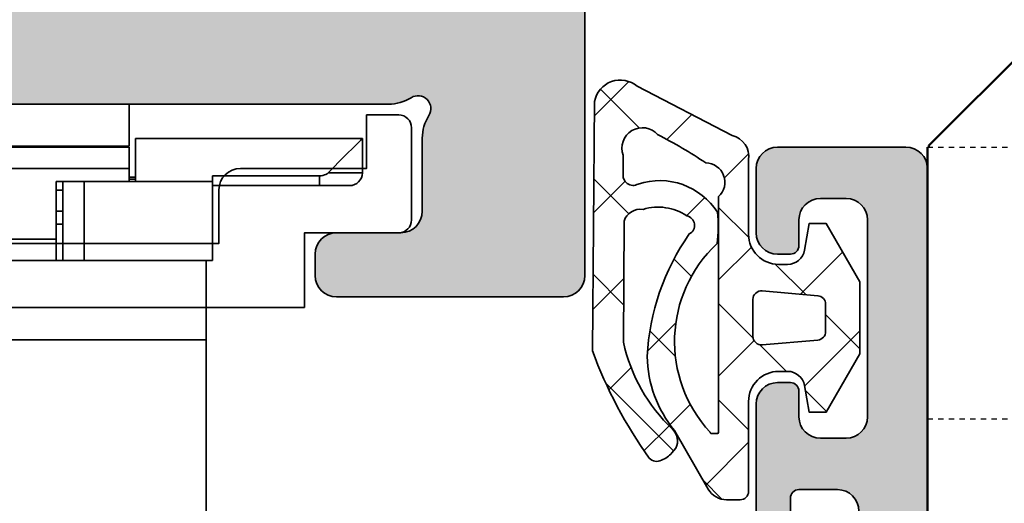
# Model space of a CAD drawing. Extents: x -322 to 3259, y -5646 to 2554.
# Drawn here: x 1292 to 1315, y -4748 to -4736 of the extents above; entities that cross this region are included whole.
import ezdxf

# ---------------------------------------------------------------- set-up
doc = ezdxf.new("R2010")
doc.units = 0
doc.header["$LTSCALE"] = 0.25
doc.linetypes.add('JIS_02_1.0', pattern=[2, 1, -1])
for name, color, linetype, lineweight in [('025_Dash', 2, 'JIS_02_1.0', 25), ('05_Cont', 1, 'Continuous', 50), ('Al_Accessories', 2, 'Continuous', 35), ('Al_Gaskets', 2, 'Continuous', 35), ('Al_Hatch', 7, 'Continuous', 18), ('Al_Profiles', 2, 'Continuous', 35), ('Al_Solid_Hatch', 50, 'Continuous', 35)]:
    doc.layers.add(name, color=color, linetype=linetype, lineweight=lineweight)

# ---------------------------------------------------------------- blocks, each defined once
blk = doc.blocks.new('9-46727_Side')
at = {"layer": '025_Dash', "ltscale": 0.5}
for p, q in [((2.3729000418e-06, 9), (3.500002372900041, 9)), ((0, 2.650000000000005), (3.500002372900041, 2.650000000000005))]:
    blk.add_line(p, q, dxfattribs=at)
at = {"layer": '05_Cont'}
for p, q in [((17.7573593129, 26.7573608182), (0.0358983849000083, 9.0358998902)), ((0, 9), (2.6743566078e-06, -29.03589838490003)), ((0.0358983849000083, 9.0358998902), (0.0358983849000083, 9))]:
    blk.add_line(p, q, dxfattribs=at)
blk = doc.blocks.new('8003203-_')
blk.add_blockref('9-46727_Side', (-32.00000237289993, -22.5))
blk = doc.blocks.new('1003013')
at = {"layer": 'Al_Solid_Hatch'}
h = blk.add_hatch(color=256, dxfattribs=at)
h.dxf.hatch_style = 1
edge = h.paths.add_edge_path()
edge.add_arc((124.1646633653573, 149.6435518281727), 0.5, 270, 360)
edge.add_line((124.6646633653573, 149.6435518281727), (124.6646633653573, 151.3507315051469))
edge.add_arc((125.664663365361, 151.3507315051434), 1.000000000003681, 147.7957724959389, 179.9999999997997, ccw=False)
edge.add_arc((124.5646633653624, 152.0435518281741), 0.299999999996839, 327.7957724956627, 482.2042275043373)
edge.add_arc((123.8718430423385, 153.1435518281726), 0.9999999999999167, 269.99999999959937, 302.2042275037329, ccw=False)
edge.add_line((123.8718430423315, 152.1435518281727), (105.4574836883831, 152.1435518239308))
edge.add_arc((105.4574836883921, 153.1435518239308), 1.000000000000028, 237.7957724956823, 269.9999999994854, ccw=False)
edge.add_arc((104.7646633653601, 152.0435518239328), 0.30000000000068, 57.79577249624987, 212.2042275040024)
edge.add_arc((103.6646633653574, 151.3507315009084), 0.9999999999999167, -1.921875991683919e-10, 32.20422750373291, ccw=False)
edge.add_line((104.6646633653573, 151.350731500905), (104.6646633653573, 149.6435518281727))
edge.add_arc((105.1646633653573, 149.6435518281727), 0.5, 180, 270)
edge.add_line((105.1646633653573, 149.1435518281727), (106.6631921327381, 149.1435518281727))
edge.add_arc((106.6631921327381, 148.6435518281727), 0.5, 0, 90, ccw=False)
edge.add_line((107.1631921327381, 148.6435518281727), (107.1631921327381, 148.1435518281727))
edge.add_arc((106.6631921327381, 148.1435518281727), 0.5, -90, 0, ccw=False)
edge.add_line((106.6631921327381, 147.6435518281727), (103.1646633653573, 147.6435518281727))
edge.add_arc((103.1646633653573, 148.1435518281727), 0.5, 180, 270, ccw=False)
edge.add_line((102.6646633653573, 148.1435518281727), (102.6646633653573, 151.6435518260517))
edge.add_arc((102.1646633653573, 151.6435518260517), 0.5, 0, 90)
edge.add_line((102.1646633653573, 152.1435518260517), (83.86466336535807, 152.1435518260517))
edge.add_arc((83.5646633653588, 152.1435518260517), 0.2999999999992724, 0, 180)
edge.add_line((83.26466336535952, 152.1435518260517), (66.76466336535952, 152.1435518260517))
edge.add_arc((66.76466336535952, 150.1435518260517), 2, 90, 180)
edge.add_line((64.76466336535952, 150.1435518260517), (64.76466336535952, 134.6435518260536))
edge.add_arc((65.26466336535952, 134.6435518260536), 0.5, 180, 270)
edge.add_line((65.26466336535952, 134.1435518260536), (66.46466336535661, 134.1435518260536))
edge.add_arc((66.46466336535661, 133.6435518260536), 0.5, 0, 90, ccw=False)
edge.add_line((66.96466336535661, 133.6435518260536), (66.96466336535661, 132.1435518260536))
edge.add_arc((66.46466336535661, 132.1435518260536), 0.5, -90, 0, ccw=False)
edge.add_line((66.46466336535661, 131.6435518260536), (66.16466336535734, 131.6435518260536))
edge.add_arc((66.16466336535734, 131.8435518260543), 0.2000000000007276, 180, 270, ccw=False)
edge.add_line((65.96466336535661, 131.8435518260543), (65.96466336535661, 132.4435518260528))
edge.add_arc((65.46466336535661, 132.4435518260528), 0.5, 0, 90)
edge.add_line((65.46466336535661, 132.9435518260528), (64.86466336535807, 132.9435518260528))
edge.add_arc((64.86466336535807, 132.4435518260528), 0.5, 90, 180)
edge.add_line((64.36466336535807, 132.4435518260528), (64.36466336535807, 127.8435518260543))
edge.add_arc((64.86466336535807, 127.8435518260543), 0.5, 180, 270)
edge.add_line((64.86466336535807, 127.3435518260543), (65.46466336535661, 127.3435518260543))
edge.add_arc((65.46466336535661, 127.8435518260543), 0.5, 270, 360)
edge.add_line((65.96466336535661, 127.8435518260543), (65.96466336535661, 128.4435518260528))
edge.add_arc((66.16466336535734, 128.4435518260528), 0.2000000000007276, 90, 180, ccw=False)
edge.add_line((66.16466336535734, 128.6435518260536), (66.46466336535661, 128.6435518260536))
edge.add_arc((66.46466336535661, 128.1435518260536), 0.5, 0, 90, ccw=False)
edge.add_line((66.96466336535661, 128.1435518260536), (66.96466336535661, 126.6435518260536))
edge.add_arc((66.46466336535661, 126.6435518260536), 0.5, -90, 0, ccw=False)
edge.add_line((66.46466336535661, 126.1435518260536), (63.26466336528313, 126.1435518260536))
edge.add_arc((63.26466336528313, 126.6435518260536), 0.5, 179.9999999987494, 270, ccw=False)
edge.add_line((62.76466336528313, 126.6435518260645), (62.7646633653377, 129.4435518260383))
edge.add_arc((62.2646633653377, 129.4435518260492), 0.5, 359.9999999987494, 450)
edge.add_line((62.2646633653377, 129.9435518260492), (60.66466546456024, 129.9435518260547))
edge.add_arc((60.36466546456097, 129.943551826051), 0.2999999999992724, 6.948027720163287e-10, 180.0000000003474)
edge.add_line((60.0646654645617, 129.9435518260492), (57.06466336539154, 129.9435518260474))
edge.add_arc((57.06466336539154, 129.4435518260474), 0.5, 90, 180)
edge.add_line((56.56466336539154, 129.4435518260474), (56.56466336534788, 127.8435516260273))
edge.add_arc((56.76466316538711, 127.84355162606), 0.1999998000392225, 180.0000000093798, 270.0000000093798)
edge.add_line((56.76466316541985, 127.6435518260208), (57.66466566535848, 127.6435518260899))
edge.add_arc((57.66466566535848, 127.4435520260907), 0.1999997999992047, 0, 90, ccw=False)
edge.add_line((57.86466546535769, 127.4435520260907), (57.86466546535769, 126.6435518260536))
edge.add_arc((57.36466441536061, 126.6435528760506), 0.5000010499981838, 269.99987967903326, 359.99987967945015, ccw=False)
edge.add_line((57.36466336535989, 126.1435518260536), (55.26466336535952, 126.1435518260536))
edge.add_arc((55.26466336540136, 126.6435518259972), 0.4999999999436113, 179.9999999952059, 269.9999999952058, ccw=False)
edge.add_line((54.76466336545775, 126.643551826039), (54.76466336523947, 146.4435518260401))
edge.add_arc((54.96466336523929, 146.4435518260428), 0.1999999999998181, 90.00000000078171, 180.0000000007817, ccw=False)
edge.add_line((54.96466336523656, 146.6435518260427), (56.56466336523511, 146.6435518260608))
edge.add_arc((56.56466336524056, 146.4435518260619), 0.1999999999989086, 4.689923116529826e-09, 90.00000000156331, ccw=False)
edge.add_line((56.76466336523947, 146.4435518260783), (56.76466336538863, 144.5435518260314))
edge.add_arc((56.96466336538936, 144.5435518260477), 0.2000000000007276, 180.0000000046899, 270)
edge.add_line((56.96466336538936, 144.343551826047), (59.56466336533151, 144.3435518260543))
edge.add_arc((59.56466336532969, 144.543551826055), 0.2000000000007276, 270.0000000005211, 360)
edge.add_line((59.76466336533042, 144.543551826055), (59.76466336527585, 158.2435518260521))
edge.add_arc((59.56466336527512, 158.2435518260521), 0.2000000000007276, 0, 90)
edge.add_line((59.56466336527512, 158.4435518260528), (56.96466336527658, 158.4435518260528))
edge.add_arc((56.96466336527658, 158.2435518260521), 0.2000000000007276, 90, 180)
edge.add_line((56.76466336527585, 158.2435518260521), (56.76466336527585, 155.6435518260517))
edge.add_arc((56.56466336527512, 155.6435518260517), 0.2000000000007276, -90, 0, ccw=False)
edge.add_line((56.56466336527512, 155.443551826051), (55.06466336527512, 155.4435518260528))
edge.add_arc((55.06466336527512, 155.7435518260521), 0.2999999999992724, 180, 270, ccw=False)
edge.add_line((54.76466336527585, 155.7435518260521), (54.76466336527585, 160.443551826051))
edge.add_arc((55.26466336527585, 160.443551826051), 0.5, 90, 180, ccw=False)
edge.add_line((55.26466336527585, 160.943551826051), (55.56466336527585, 160.943551826051))
edge.add_arc((55.56466336527586, 160.743551826051), 0.1999999999999886, 0, 90.00000000000199, ccw=False)
edge.add_line((55.76466336527585, 160.743551826051), (55.76466336527585, 160.6435518260512))
edge.add_arc((55.96466336527585, 160.6435518260512), 0.1999999999999957, 180, 270.0000000000509)
edge.add_line((55.96466336527602, 160.4435518260512), (57.86466336527803, 160.4435518260528))
edge.add_arc((57.86466336527802, 162.1435518260517), 1.699999999998852, 270.0000000000005, 423.9456142795045)
edge.add_arc((58.52349950533485, 163.4911181288923), 0.200000000000023, 63.94561427950367, 134.9999999999913)
edge.add_line((58.38207814909755, 163.6325394851296), (58.15166913378346, 163.4021304698155))
edge.add_arc((58.01024777754614, 163.5435518260528), 0.2000000000000096, 225.0000000000014, 315, ccw=False)
edge.add_line((57.86882642130883, 163.4021304698155), (57.48598370883526, 163.7849731822891))
edge.add_arc((57.34456235259795, 163.6435518260518), 0.2000000000000046, 45.00000000000144, 134.9999999999986)
edge.add_line((57.20314099636064, 163.7849731822891), (56.82029828388563, 163.4021304698141))
edge.add_arc((56.67887692764832, 163.5435518260514), 0.2000000000000046, 225, 314.9999999999986, ccw=False)
edge.add_line((56.537455571411, 163.4021304698141), (56.15461285893708, 163.784973182288))
edge.add_arc((56.01319150269977, 163.6435518260507), 0.2000000000000046, 45.00000000000144, 135)
edge.add_line((55.87177014646245, 163.784973182288), (55.4889274339878, 163.4021304698133))
edge.add_arc((55.34750607775048, 163.5435518260506), 0.2000000000000096, 225.0000000000014, 315, ccw=False)
edge.add_line((55.20608472151317, 163.4021304698133), (54.82324200903854, 163.784973182288))
edge.add_arc((54.96466336527587, 163.9263945385253), 0.2000000000000147, 180, 224.9999999999986, ccw=False)
edge.add_line((54.76466336527585, 163.9263945385253), (54.76466336527585, 165.5435518260521))
edge.add_arc((54.56466336527586, 165.5435518260521), 0.1999999999999957, 0, 90.00000000000203)
edge.add_line((54.56466336527585, 165.7435518260521), (53.28427860754812, 165.7435518260521))
edge.add_arc((53.28427860754659, 166.0435518260512), 0.2999999999991019, 209.999999999981, 270.0000000002917, ccw=False)
edge.add_line((53.02447098641198, 165.8935518260517), (52.59145828452085, 166.6435518260499))
edge.add_arc((52.76466336085793, 166.7435518286049), 0.199999997449799, 90.0000012669152, 210.0000012669657, ccw=False)
edge.add_line((52.76466335643556, 166.9435518260547), (58.35755658417046, 166.9435518260547))
edge.add_arc((58.35755658417047, 167.4435518260547), 0.5, 269.9999999999984, 315.0000000000086)
edge.add_line((58.7111099747638, 167.0899984354614), (68.81821675594988, 177.1971052166512))
edge.add_arc((69.17177014654321, 176.8435518260579), 0.500000000000004, 89.99999999999682, 135.0000000000092, ccw=False)
edge.add_line((69.17177014654324, 177.3435518260579), (135.9646633653566, 177.3435518260561))
edge.add_arc((135.9646633653566, 176.8435518260561), 0.5, 0, 90, ccw=False)
edge.add_line((136.4646633653566, 176.8435518260561), (136.4646633653566, 156.6435518260572))
edge.add_arc((135.9646633653566, 156.6435518260572), 0.5, -90, 0, ccw=False)
edge.add_line((135.9646633653566, 156.1435518260572), (128.9646633653566, 156.1435518260572))
edge.add_arc((128.9646633653566, 155.6435518260572), 0.5, 90, 180)
edge.add_line((128.4646633653566, 155.6435518260572), (128.4646633653566, 148.1435518281727))
edge.add_arc((127.9646633653566, 148.1435518281727), 0.5, -90, 0, ccw=False)
edge.add_line((127.9646633653566, 147.6435518281727), (122.6631921327381, 147.6435518281727))
edge.add_arc((122.6631921327381, 148.1435518281727), 0.5, 180, 270, ccw=False)
edge.add_line((122.1631921327381, 148.1435518281727), (122.1631921327381, 148.6435518281727))
edge.add_arc((122.6631921327381, 148.6435518281727), 0.5, 90, 180, ccw=False)
edge.add_line((122.6631921327381, 149.1435518281727), (124.1646633653573, 149.1435518281727))
edge = h.paths.add_edge_path(flags=16)
edge.add_arc((68.96466336535661, 155.6435518260517), 0.5, 90, 180)
edge.add_line((68.46466336535661, 155.6435518260517), (68.46466336535889, 155.143551826054))
edge.add_arc((67.96466336535889, 155.1435518260517), 0.5, -90, 2.6062707547680475e-10, ccw=False)
edge.add_line((67.96466336535889, 154.6435518260517), (62.76466336528495, 154.6435518260517))
edge.add_arc((62.76466336528676, 155.6435518260536), 1.000000000001819, 180.0000000002084, 269.99999999989575, ccw=False)
edge.add_line((61.76466336528495, 155.6435518260499), (61.76466336523848, 167.108017920002))
edge.add_arc((62.26466336523848, 167.108017920004), 0.5, 135.0000000000121, 180.0000000002345, ccw=False)
edge.add_line((61.91110997464514, 167.4615713105972), (67.84747780108634, 173.3979391370406))
edge.add_arc((68.20103119167966, 173.0443857464473), 0.499999999999994, 89.99999999999841, 135.0000000000081, ccw=False)
edge.add_line((68.20103119167968, 173.5443857464473), (69.46466336535661, 173.5443857464473))
edge.add_arc((69.46466336535661, 174.0443857464473), 0.5, 270, 360)
edge.add_line((69.96466336535661, 174.0443857464473), (69.96466336535661, 174.8435518260579))
edge.add_arc((70.16466336535734, 174.8435518260579), 0.2000000000007276, 90, 180, ccw=False)
edge.add_line((70.16466336535734, 175.0435518260587), (71.27736503073265, 175.0435518260612))
edge.add_arc((71.27736503073504, 175.2435518260633), 0.2000000000021487, 269.9999999993161, 345.5224878129558)
edge.add_arc((71.66466336535662, 175.1435518260579), 0.2000000000000095, 90, 165.5224878137479, ccw=False)
edge.add_line((71.66466336535662, 175.3435518260579), (124.7773650307314, 175.3435518260579))
edge.add_arc((124.7773650307314, 175.1435518260579), 0.1999999999999886, 14.477512185815726, 90.00000000000409, ccw=False)
edge.add_arc((125.1646633653538, 175.2435518260604), 0.2000000000021771, 194.4775121866216, 270.0000000007369)
edge.add_line((125.1646633653564, 175.0435518260583), (126.2646633653595, 175.0435518260568))
edge.add_arc((126.2646633653577, 174.8435518260579), 0.1999999999989086, -5.210836206970271e-10, 89.99999999947892, ccw=False)
edge.add_line((126.4646633653566, 174.8435518260561), (126.4646633653566, 174.0443857464455))
edge.add_arc((126.9646633653566, 174.0443857464455), 0.5, 180, 270)
edge.add_line((126.9646633653566, 173.5443857464455), (127.4646633653566, 173.5443857464455))
edge.add_arc((127.4646633653566, 174.0443857464455), 0.5, 270, 360)
edge.add_line((127.9646633653566, 174.0443857464455), (127.9646633653566, 174.8443857464449))
edge.add_arc((128.4646633653566, 174.8443857464449), 0.5, 90.00000000001961, 180, ccw=False)
edge.add_line((128.4646633653564, 175.3443857464449), (133.9646633653564, 175.3443857464466))
edge.add_arc((133.9646633653566, 174.8443857464466), 0.5, 0, 90.00000000001961, ccw=False)
edge.add_line((134.4646633653566, 174.8443857464466), (134.4646633653566, 158.6435518260572))
edge.add_arc((133.9646633653566, 158.6435518260572), 0.5, -90, 0, ccw=False)
edge.add_line((133.9646633653566, 158.1435518260572), (128.1646633653573, 158.1435518260572))
edge.add_arc((128.1646633653573, 156.4435518260565), 1.700000000000728, 90, 180)
edge.add_line((126.4646633653566, 156.4435518260565), (126.4646633653566, 154.8435518260525))
edge.add_arc((126.2646633653559, 154.8435518260525), 0.2000000000007276, -90, 0, ccw=False)
edge.add_line((126.2646633653559, 154.6435518260517), (70.16466336535552, 154.6435518260517))
edge.add_arc((70.16466336535734, 154.8435518260525), 0.2000000000007276, 180, 269.9999999994789, ccw=False)
edge.add_line((69.96466336535661, 154.8435518260525), (69.96466336535661, 155.6435518260517))
edge.add_arc((69.46466336535661, 155.6435518260517), 0.5, 0, 90)
edge.add_line((69.46466336535661, 156.1435518260517), (68.96466336535661, 156.1435518260517))
edge = h.paths.add_edge_path(flags=16)
edge.add_line((56.76466336544684, 132.1435518260427), (56.76466336520309, 142.1435518260427))
edge.add_arc((56.96466336520188, 142.1435518260482), 0.1999999999987878, 90.00000000048652, 180.0000000015959, ccw=False)
edge.add_line((56.96466336520018, 142.343551826047), (62.564663365417, 142.3435518260616))
edge.add_arc((62.5646633654174, 142.1435518260612), 0.2000000000003297, -1.1402789823478088e-10, 90.00000000011192, ccw=False)
edge.add_line((62.76466336541773, 142.1435518260608), (62.76466336540318, 132.1435518260608))
edge.add_arc((62.56466336540213, 132.1435518260612), 0.2000000000010473, 270.00000000009163, 359.9999999999104, ccw=False)
edge.add_line((62.56466336540245, 131.9435518260601), (56.96466336544756, 131.9435518260456))
edge.add_arc((56.96466336544603, 132.1435518260448), 0.1999999999991928, 180.0000000006025, 270.0000000004397, ccw=False)
at = {"layer": 'Al_Profiles', "linetype": 'Continuous'}
blk.add_lwpolyline([(128.4646633653566, 155.6435518260572), (128.4646633653566, 148.1435518281727, -0.414213562373095), (127.9646633653566, 147.6435518281727), (122.6631921327381, 147.6435518281727, -0.414213562373095), (122.1631921327381, 148.1435518281727), (122.1631921327381, 148.6435518281727, -0.414213562373095), (122.6631921327381, 149.1435518281727), (124.1646633653573, 149.1435518281727, 0.414213562373095), (124.6646633653573, 149.6435518281727), (124.6646633653573, 151.3507315051469, -0.1414496603257397), (124.8185095192049, 151.8836702151679, 0.7983499159050618), (124.4047817523561, 152.2973979820166, -0.1414496603269534), (123.8718430423315, 152.1435518281727), (105.4574836883831, 152.1435518239308, -0.1414496603254831)], format="xyb", dxfattribs=at)
blk = doc.blocks.new('1003194')
at = {"layer": 'Al_Solid_Hatch'}
h = blk.add_hatch(color=256, dxfattribs=at)
h.dxf.hatch_style = 1
edge = h.paths.add_edge_path()
edge.add_line((37.98055764372674, 152.4696213773552), (37.98055764371946, 150.3696213773547))
edge.add_arc((37.48055764372037, 150.3696213773556), 0.4999999999990905, 270.00000000010425, 359.9999999998958, ccw=False)
edge.add_line((37.48055764372128, 149.8696213773565), (20.48055764372856, 149.8696213773565))
edge.add_arc((20.48055764372856, 149.3696213773565), 0.5, 90, 180)
edge.add_line((19.98055764372856, 149.3696213773565), (19.98055764372856, 148.3700046118903))
edge.add_arc((20.98098256768231, 148.3452467378875), 1.000731223052923, 178.5823701710024, 255.5081705187901)
edge.add_arc((20.78055764372259, 147.5700046118861), 0.1999999999986985, 255.5224878152024, 360.0000000003664)
edge.add_line((20.98055764372128, 147.5700046118874), (20.98055764372856, 148.1696213773594))
edge.add_arc((21.18055764372912, 148.169621377356), 0.2000000000005571, 89.99999999995123, 179.9999999990066, ccw=False)
edge.add_line((21.18055764372929, 148.3696213773565), (37.48055764372128, 148.3696213773565))
edge.add_arc((37.48055764372128, 147.8696213773565), 0.5, 0, 90, ccw=False)
edge.add_line((37.98055764372128, 147.8696213773565), (37.98055764372128, 141.2696127699638))
edge.add_arc((37.98055764372128, 140.9696127699645), 0.2999999999992724, -90, 90, ccw=False)
edge.add_line((37.98055764372128, 140.6696127699653), (37.98055764372128, 135.5696213773554))
edge.add_arc((37.48055764372128, 135.5696213773554), 0.5, -90, 0, ccw=False)
edge.add_line((37.48055764372128, 135.0696213773554), (21.18055764372201, 135.0696213773554))
edge.add_arc((21.18055764372565, 135.2696213773598), 0.2000000000043656, 180.0000000010422, 269.9999999989578, ccw=False)
edge.add_line((20.98055764372128, 135.2696213773562), (20.98055764372128, 135.8696213773565))
edge.add_arc((20.7805576437195, 135.8696213773548), 0.2000000000017792, 5.048176390373985e-10, 104.4775121847335)
edge.add_arc((20.98098256767201, 135.0943792513578), 1.000731223049886, 104.4918294808611, 181.4176298289791)
edge.add_line((19.98055764372128, 135.0696213773554), (19.98055764372128, 134.0696213773554))
edge.add_arc((20.48055764372128, 134.0696213773554), 0.5, 180, 270)
edge.add_line((20.48055764372128, 133.5696213773554), (39.48055764373402, 133.5696213773554))
edge.add_arc((39.48055764373311, 134.0696213773582), 0.5000000000027285, 270.0000000001042, 360.0000000001043)
edge.add_line((39.98055764373584, 134.0696213773591), (39.98055764372128, 147.5696213773554))
edge.add_arc((40.48055764372128, 147.5696213773554), 0.5, 90, 180, ccw=False)
edge.add_line((40.48055764372128, 148.0696213773554), (130.1805576438093, 148.0696213773554))
edge.add_arc((130.1805576438093, 148.5696213773554), 0.5, 270, 360)
edge.add_line((130.6805576438093, 148.5696213773554), (130.6805576438093, 192.5696213773591))
edge.add_arc((130.1805576438093, 192.5696213773591), 0.5, 0, 90)
edge.add_line((130.1805576438093, 193.0696213773591), (127.1805576438093, 193.0696213773591))
edge.add_arc((127.1805576438093, 192.5696213773591), 0.5, 90, 180)
edge.add_line((126.6805576438093, 192.5696213773591), (126.6805576438093, 191.0696213773591))
edge.add_arc((127.1805576438093, 191.0696213773591), 0.5, 180, 270)
edge.add_line((127.1805576438093, 190.5696213773591), (127.4805576438104, 190.5696213773591))
edge.add_arc((127.4805576438104, 190.769621377358), 0.1999999999989086, 270, 360)
edge.add_line((127.6805576438093, 190.769621377358), (127.6805576438093, 191.3696213773584))
edge.add_arc((128.1805576438093, 191.3696213773584), 0.5, 90, 180, ccw=False)
edge.add_line((128.1805576438093, 191.8696213773584), (128.7805576438115, 191.8696213773584))
edge.add_arc((128.7805576438115, 191.3696213773584), 0.5, 0, 90, ccw=False)
edge.add_line((129.2805576438115, 191.3696213773584), (129.2805576438115, 186.769621377358))
edge.add_arc((128.7805576438115, 186.769621377358), 0.5, -90, 0, ccw=False)
edge.add_line((128.7805576438115, 186.269621377358), (128.1805576438093, 186.269621377358))
edge.add_arc((128.1805576438093, 186.769621377358), 0.5, 180, 270, ccw=False)
edge.add_line((127.6805576438093, 186.769621377358), (127.6805576438075, 187.3696213773565))
edge.add_arc((127.4805576438077, 187.3696213773593), 0.1999999999998181, 359.9999999992183, 449.9999999992183)
edge.add_line((127.4805576438104, 187.5696213773591), (127.1805576438093, 187.5696213773591))
edge.add_arc((127.1805576438093, 187.0696213773591), 0.5, 90, 180)
edge.add_line((126.6805576438093, 187.0696213773591), (126.6805576438093, 183.9696213773569))
edge.add_arc((127.080557643809, 183.9696213773569), 0.3999999999996362, 180, 360)
edge.add_line((127.4805576438086, 183.9696213773569), (127.4805576438104, 184.8696213773584))
edge.add_arc((127.6805576438111, 184.8696213773565), 0.2000000000007276, 90.00000000052108, 179.9999999994789, ccw=False)
edge.add_line((127.6805576438093, 185.0696213773573), (128.5805576438108, 185.0696213773591))
edge.add_arc((128.5805576438108, 184.5696213773591), 0.5, 0, 90, ccw=False)
edge.add_line((129.0805576438108, 184.5696213773591), (129.0805576438108, 182.0696213773573))
edge.add_line((129.0805576438108, 182.0696213773573), (128.8914219022847, 173.5585130087148))
edge.add_arc((128.3915453133688, 173.5696213773573), 0.5000000000000321, 269.99999999999676, 358.7269699799539, ccw=False)
edge.add_line((128.3915453133688, 173.0696213773573), (117.4805576438122, 173.0696213773573))
edge.add_arc((117.4805576438122, 173.5696213773573), 0.5, 180, 270, ccw=False)
edge.add_line((116.9805576438122, 173.5696213773573), (116.9805576438122, 177.5696213773573))
edge.add_arc((116.4805576438122, 177.5696213773573), 0.5, 0, 90)
edge.add_line((116.4805576438122, 178.0696213773573), (114.6388700389945, 178.0696213773573))
edge.add_arc((114.6388700389894, 176.0696213773506), 2.000000000006651, 89.99999999985303, 157.1146195236711)
edge.add_arc((112.9805576438106, 176.7696213773594), 0.2000000000021928, 157.1146195243437, 270.0000000004723)
edge.add_line((112.9805576438122, 176.5696213773573), (114.6805576438093, 176.5696213773573))
edge.add_arc((114.6805576438093, 176.0696213773573), 0.5, 0, 90, ccw=False)
edge.add_line((115.1805576438093, 176.0696213773573), (115.1805576438093, 173.5696213773573))
edge.add_arc((114.6805576438093, 173.5696213773573), 0.5, -90, 0, ccw=False)
edge.add_line((114.6805576438093, 173.0696213773573), (108.2305576438086, 173.0696213773573))
edge.add_arc((107.9305576438093, 173.0696213773573), 0.2999999999992724, -180, 0, ccw=False)
edge.add_line((107.6305576438101, 173.0696213773573), (101.1805576438075, 173.0696213773554))
edge.add_arc((101.1805576438102, 173.5696213773564), 0.5000000000009095, 179.9999999996873, 269.99999999968736, ccw=False)
edge.add_line((100.6805576438093, 173.5696213773591), (100.6805576438093, 176.0696213773573))
edge.add_arc((101.1805576438093, 176.0696213773573), 0.5, 90, 180, ccw=False)
edge.add_line((101.1805576438093, 176.5696213773573), (102.8805576438064, 176.5696213773554))
edge.add_arc((102.8805576438066, 176.7696213773579), 0.2000000000024897, 269.9999999999593, 382.8853804760888)
edge.add_arc((101.22224524863, 176.0696213773544), 2.000000000002838, 22.88538047625662, 90.00000000001098)
edge.add_line((101.2222452486296, 178.0696213773573), (99.38055764380823, 178.0696213773573))
edge.add_arc((99.38055764380823, 177.5696213773573), 0.5, 90, 180)
edge.add_line((98.88055764380823, 177.5696213773573), (98.88055764380823, 173.5696213773573))
edge.add_arc((98.38055764380823, 173.5696213773573), 0.5, -90, 0, ccw=False)
edge.add_line((98.38055764380823, 173.0696213773573), (89.68055764380932, 173.0696213773573))
edge.add_arc((89.68055764380932, 173.5696213773573), 0.5, 180, 270, ccw=False)
edge.add_line((89.18055764380932, 173.5696213773573), (89.18055764380932, 174.5696213773573))
edge.add_arc((88.68055764380932, 174.5696213773573), 0.5, 0, 90)
edge.add_line((88.68055764380932, 175.0696213773573), (78.08055764381078, 175.0696213773573))
edge.add_arc((77.7805576438115, 175.0696213773573), 0.2999999999992724, -180, 0, ccw=False)
edge.add_line((77.48055764381223, 175.0696213773573), (65.68055764380932, 175.0696213773536))
edge.add_arc((65.68055764380932, 174.5696213773536), 0.5, 90, 180)
edge.add_line((65.18055764380932, 174.5696213773536), (65.18055764380932, 157.9696213773569))
edge.add_arc((64.68055764380932, 157.9696213773569), 0.5, -90, 0, ccw=False)
edge.add_line((64.68055764380932, 157.4696213773569), (38.48055764374233, 157.4696213773569))
edge.add_arc((38.48055764374233, 156.9696213773569), 0.4999999999999716, 90, 179.9999999998046)
edge.add_line((37.98055764374236, 156.9696213773586), (37.98055764372882, 153.0696213773557))
edge.add_arc((37.98055764372778, 152.7696213773554), 0.3000000000002387, -90.0000000001981, 89.9999999998019, ccw=False)
edge = h.paths.add_edge_path(flags=16)
edge.add_arc((40.18055764372201, 150.2696213773562), 0.2000000000007276, 180, 270)
edge.add_line((40.18055764372201, 150.0696213773554), (64.9805588514393, 150.0696213773554))
edge.add_arc((64.9805588514393, 150.2696213773562), 0.2000000000007276, 270, 360)
edge.add_line((65.18055885144003, 150.2696213773562), (65.18055885144003, 155.269621377358))
edge.add_arc((64.98055885144112, 155.269621377358), 0.1999999999989086, 0, 90)
edge.add_line((64.98055885144112, 155.4696213773569), (40.18055764372201, 155.4696213773569))
edge.add_arc((40.18055764372201, 155.2696213773562), 0.2000000000007276, 90, 180)
edge.add_line((39.98055764372128, 155.2696213773562), (39.98055764372128, 150.2696213773562))
edge = h.paths.add_edge_path(flags=16)
edge.add_arc((68.48055764380933, 170.6696213773569), 0.1999999999999886, -90.00000000000398, 0, ccw=False)
edge.add_line((68.48055764380932, 170.4696213773569), (67.38055764381005, 170.4696213773569))
edge.add_arc((67.38055764380914, 170.2696213773553), 0.2000000000016371, 89.99999999973946, 179.9999999997395)
edge.add_line((67.1805576438075, 170.2696213773562), (67.18055764380932, 150.2696213773562))
edge.add_arc((67.38055764381005, 150.2696213773562), 0.2000000000007276, 180, 270)
edge.add_line((67.38055764381005, 150.0696213773554), (128.480557643805, 150.0696213773554))
edge.add_arc((128.480557643805, 150.2696213773562), 0.2000000000007276, 270, 360)
edge.add_line((128.6805576438057, 150.2696213773562), (128.6805576438057, 170.2696213773562))
edge.add_arc((128.480557643805, 170.2696213773562), 0.2000000000007276, 0, 90)
edge.add_line((128.480557643805, 170.4696213773569), (127.3805576438046, 170.4696213773569))
edge.add_arc((127.3805576438046, 170.6696213773576), 0.2000000000007276, 180, 270, ccw=False)
edge.add_line((127.1805576438039, 170.6696213773576), (127.1805576438039, 170.8696213773547))
edge.add_arc((126.9805576438031, 170.8696213773565), 0.2000000000007276, 359.9999999994789, 450)
edge.add_line((126.9805576438031, 171.0696213773573), (87.18055764380932, 171.0696213773573))
edge.add_arc((87.18055764380932, 171.5696213773573), 0.5, 180, 270, ccw=False)
edge.add_line((86.68055764380932, 171.5696213773573), (86.68055764380932, 172.0696213773573))
edge.add_arc((86.18055764380932, 172.0696213773573), 0.5, 0, 90)
edge.add_line((86.18055764380932, 172.5696213773573), (69.18055764380932, 172.5696213773536))
edge.add_arc((69.18055764380932, 172.0696213773536), 0.5, 90, 180)
edge.add_line((68.68055764380932, 172.0696213773536), (68.68055764380932, 170.6696213773569))
at = {"layer": 'Al_Profiles', "linetype": 'Continuous'}
for points in [[(130.6805576438093, 148.5696213773554), (130.6805576438093, 192.5696213773591, 0.414213562373095), (130.1805576438093, 193.0696213773591), (127.1805576438093, 193.0696213773591, 0.414213562373095), (126.6805576438093, 192.5696213773591), (126.6805576438093, 191.0696213773591, 0.414213562373095), (127.1805576438093, 190.5696213773591), (127.4805576438104, 190.5696213773591, 0.414213562373095), (127.6805576438093, 190.769621377358), (127.6805576438093, 191.3696213773584, -0.414213562373095), (128.1805576438093, 191.8696213773584), (128.7805576438115, 191.8696213773584, -0.414213562373095), (129.2805576438115, 191.3696213773584), (129.2805576438115, 186.769621377358, -0.414213562373095), (128.7805576438115, 186.269621377358), (128.1805576438093, 186.269621377358, -0.414213562373095), (127.6805576438093, 186.769621377358), (127.6805576438075, 187.3696213773565, 0.414213562373095), (127.4805576438104, 187.5696213773591), (127.1805576438093, 187.5696213773591, 0.414213562373095), (126.6805576438093, 187.0696213773591), (126.6805576438093, 183.9696213773569, 0.9999999999999999)], [(127.4805576438086, 183.9696213773569), (127.4805576438104, 184.8696213773584, -0.4142135623677674), (127.6805576438093, 185.0696213773573), (128.5805576438108, 185.0696213773591, -0.414213562373095), (129.0805576438108, 184.5696213773591)]]:
    blk.add_lwpolyline(points, format="xyb", dxfattribs=at)
blk = doc.blocks.new('5000529-A')
at = {"layer": 'Al_Hatch'}
h = blk.add_hatch(dxfattribs=at)
h.set_pattern_fill('ANSI37', color=256, scale=0.5, style=0, double=1)
h.set_pattern_definition([(45, (0, 0), (-1.122532015133644, 1.122532015133644), []), (135, (0, 0), (-1.122532015133644, -1.122532015133644), [])])
edge = h.paths.add_edge_path()
edge.add_arc((2.111447427365829, 3.392296880717481), 0.2251000198971924, -78.79052718556989, 62.772211880460986, ccw=False)
edge.add_arc((1.485686028701446, 4.164840274647477), 1.197914738595587, 252.9526771681166, 303.980077568322, ccw=False)
edge.add_arc((1.074168773059319, 3.417156323187228), 0.4021497456129348, 197.5822726303413, 278.62870864722265, ccw=False)
edge.add_line((0.6908057843029383, 3.295676955604404), (0.6765986467485163, 6.12143861958175))
edge.add_arc((4.51906785116525, 5.290306081007141), 3.931329404103457, 133.3081499206382, 167.7948534169753, ccw=False)
edge.add_arc((1.546946602106672, 8.429462230485242), 0.3917153973286299, 314.7012163323875, 384.7330420424867)
edge.add_line((1.902728788788636, 8.593352401466074), (1.80789269968659, 8.705146082121939))
edge.add_arc((1.356923970263475, 8.325875847667753), 0.5892526670796094, 40.06424721975096, 69.54589201120898)
edge.add_arc((1.453762223364242, 8.666973748655673), 0.2375312582541331, 62.66290701507005, 137.3944402848199)
edge.add_arc((9.753666722541867, 2.736472079505283), 10.43671605612804, 144.2929427022608, 159.9044171455215)
edge.add_line((-0.04766981783222946, 6.322395120866941), (0, 0.5020754672122623))
edge.add_arc((0.6025650377491854, 0.613060472164058), 0.6127008209900059, 190.436204582453, 310.3362175575732)
edge.add_line((0.9991489672092939, 0.146023553991836), (3.218968374058932, 1.292579973313377))
edge.add_arc((3.095798351688161, 1.786867686347426), 0.5094027852959253, 283.9923882514945, 368.1945731067362)
edge.add_line((3.600000000000136, 1.859475506220588), (3.600000000000136, 3.603544439375878))
edge.add_arc((4.300000000000153, 3.60354443937585), 0.700000000000017, 89.99999999999773, 179.9999999999977, ccw=False)
edge.add_line((4.300000000000182, 4.303544439375867), (4.511462053316791, 4.303544439375867))
edge.add_arc((4.511462053316752, 3.903544439375927), 0.3999999999999397, 9.9999999999946, 89.99999999999437, ccw=False)
edge.add_line((4.905385154521582, 3.973003710442652), (5.014612537460607, 3.353544439375878))
edge.add_line((5.014612537460607, 3.353544439375878), (5.414612537460698, 3.353544439375878))
edge.add_line((5.414612537460698, 3.353544439375878), (6.200000000000045, 4.713875428121878))
edge.add_line((6.200000000000045, 4.713875428121878), (6.200000000000045, 6.393213450630026))
edge.add_line((6.200000000000045, 6.393213450630026), (5.414612537460698, 7.753544439375912))
edge.add_line((5.414612537460698, 7.753544439375912), (5.014612537460607, 7.753544439375912))
edge.add_line((5.014612537460607, 7.753544439375912), (4.905385154521582, 7.134085168309139))
edge.add_arc((4.511462053316752, 7.203544439375864), 0.3999999999999396, 270.00000000000557, 350.0000000000054, ccw=False)
edge.add_line((4.511462053316791, 6.803544439375924), (4.300000000000182, 6.803544439375924))
edge.add_arc((4.300000000000153, 7.503544439375941), 0.700000000000017, 180.0000000000023, 270.00000000000233, ccw=False)
edge.add_line((3.600000000000136, 7.503544439375912), (3.600000000000136, 9.603544439375877))
edge.add_arc((3.400000000000091, 9.603544439375877), 0.2000000000000455, 0, 90)
edge.add_line((3.400000000000091, 9.803544439375923), (3.088675134594951, 9.803544439375923))
edge.add_arc((3.088675134594919, 9.303544439375896), 0.5000000000000271, 89.99999999999636, 149.9999999999982)
edge.add_line((2.655662432702684, 9.553544439375923), (1.866987298107915, 8.18751903559156))
edge.add_arc((4.073267174964407, 6.394104781417161), 2.843238572842212, 140.8934437691134, 178.819786821061)
edge.add_arc((6.675079301697584, 6.726049893876613), 5.451306892559558, 182.8745834905222, 215.0879918808285)
edge = h.paths.add_edge_path(flags=16)
edge.add_line((0.6705550972576475, 2.177575952570248), (0.6689805237097062, 1.754414238059963))
edge.add_arc((1.11835202439769, 1.590930100561043), 0.4781859563436975, 160.0082995588169, 318.2210989105456)
edge.add_arc((-4.460525104424846, 12.67340702996854), 12.85356980346536, 297.5017719483693, 303.3212483979999)
edge.add_arc((2.593373015304346, 2.386197084664747), 0.4533343651936033, 270.8833114367329, 407.4384751270644)
edge.add_line((2.900000000000091, 2.720101171075624), (2.900000000000091, 8.223782605002054))
edge.add_arc((2.870000000000118, 8.223782605002054), 0.02999999999997272, 0, 90)
edge.add_line((2.870000000000118, 8.253782605002026), (2.730000000000246, 8.253782605002026))
edge.add_arc((2.730000000000192, 8.22378260500188), 0.0300000000001468, 89.99999999989822, 179.9999999998847)
edge.add_arc((4.994258022682355, 6.103350862616503), 3.1240759671874, 137.2548289059758, 226.9632401722675)
edge.add_arc((-0.03304071658945595, 3.413670302915297), 2.923580772688573, -6.386888666789105, 7.987327703429685, ccw=False)
edge.add_arc((1.519534070119366, 3.954308523696402), 1.606221700250984, 251.93063134751918, 327.37982335824967, ccw=False)
edge.add_arc((0.9019697689403525, 2.223744210603702), 0.2359751222477865, 59.61295074609744, 191.2826292807551)
edge = h.paths.add_edge_path(flags=16)
edge.add_arc((5.200000000000095, 5.871547476578377), 0.1999999999999953, 1.4210854715202004e-12, 85.00000000000142, ccw=False)
edge.add_line((5.400000000000091, 5.871547476578383), (5.400000000000091, 5.235541402173408))
edge.add_arc((5.200000000000095, 5.235541402173413), 0.1999999999999953, 274.9999999999986, 359.9999999999986, ccw=False)
edge.add_line((5.217431148549622, 5.036302462555068), (3.917431148549667, 4.922567199971422))
edge.add_arc((3.900000000000087, 5.121806139589808), 0.2000000000000409, 180.0000000000132, 275.0000000000132, ccw=False)
edge.add_line((3.700000000000045, 5.121806139589762), (3.700000000000045, 5.985282739162028))
edge.add_arc((3.900000000000087, 5.985282739161982), 0.2000000000000409, 84.99999999998681, 179.9999999999869, ccw=False)
edge.add_line((3.917431148549667, 6.184521678780368), (5.217431148549622, 6.070786416196722))
at = {"layer": 'Al_Gaskets'}
for points in [[(2.214437267278299, 3.59245459811184, -0.7104183456833136), (2.15520609050759, 3.171491087410868, -0.2264025799114193), (1.134503601543656, 3.019558377558337), (1.134503601543656, 3.019558377558337, -0.369149685936236), (0.6908057843029383, 3.295676955604404), (0.6908057843029383, 3.295676955604404), (0.6765986467485163, 6.12143861958175), (0.6765986467485163, 6.12143861958175, -0.1516227713957607), (1.822483048350023, 8.151036981458002), (1.822483048350023, 8.151036981458002), (1.822483048350023, 8.151036981457946), (1.822483048350023, 8.151036981457946, 0.3154514665385937), (1.902728788788636, 8.593352401466074), (1.902728788788636, 8.593352401466074), (1.80789269968659, 8.705146082121939), (1.80789269968659, 8.705146082121939, 0.1293522258021824), (1.562842454730344, 8.877977544291934), (1.562842454730344, 8.877977544291934, 0.3381483901417467), (1.278931758150293, 8.827769914906195), (1.278931758150293, 8.827769914906195), (1.278931758150293, 8.827769914906195), (1.278931758150293, 8.827769914906195, 0.068223460260727), (-0.04766981783222946, 6.322395120866941), (0, 0.5020754672122623, 0.5767687147057934), (0.9991489672092939, 0.146023553991836), (3.218968374058932, 1.292579973313377, 0.3848765693053973), (3.600000000000136, 1.859475506220588), (3.600000000000136, 3.603544439375878, -0.414213562373095), (4.300000000000182, 4.303544439375867), (4.511462053316791, 4.303544439375867, -0.3639702342662014), (4.905385154521582, 3.973003710442652), (5.014612537460607, 3.353544439375878), (5.414612537460698, 3.353544439375878), (6.200000000000045, 4.713875428121878), (6.200000000000045, 6.393213450630026), (5.414612537460698, 7.753544439375912), (5.014612537460607, 7.753544439375912), (4.905385154521582, 7.134085168309139, -0.3639702342662014), (4.511462053316791, 6.803544439375924), (4.300000000000182, 6.803544439375924, -0.414213562373095), (3.600000000000136, 7.503544439375912), (3.600000000000136, 9.603544439375877, 0.414213562373095), (3.400000000000091, 9.803544439375923), (3.088675134594951, 9.803544439375923), (3.088675134594951, 9.803544439375923, 0.2679491924311314), (2.655662432702684, 9.553544439375923), (2.655662432702684, 9.553544439375923), (1.866987298107915, 8.18751903559156), (1.866987298107915, 8.18751903559156, 0.1670122377386097), (1.230631777501003, 6.452667390528188), (1.230631777501003, 6.452667390528188, 0.141490521235689)], [(0.6705550972576475, 2.177575952570248), (0.6689805237097062, 1.754414238059963), (0.6689805237097062, 1.754414238059963, 0.8258970455673875), (1.474945523638326, 1.272334926172516), (1.474945523638326, 1.272334926172516, 0.02539771496513583), (2.600361655145207, 1.932916591395224), (2.600361655145207, 1.932916591395224), (2.600361655145207, 1.932916591395224), (2.600361655145207, 1.932916591395224, 0.6780387308087493), (2.900000000000091, 2.720101171075624), (2.900000000000091, 8.223782605002054, 0.414213562373095), (2.870000000000118, 8.253782605002026), (2.730000000000246, 8.253782605002026), (2.730000000000246, 8.253782605002026, 0.4142135623730257), (2.700000000000045, 8.22378260500194, 0.4127237593725164), (2.86217789001148, 3.819913769848665, -0.06280172043155273), (2.872394563294165, 3.088446735439175), (2.872394563294165, 3.088446735439175, -0.3416415325420344), (1.021335140311521, 2.427302964867136, 0.6473603692027683)], [(5.217431148549622, 6.070786416196722, -0.3888787318529897), (5.400000000000091, 5.871547476578383), (5.400000000000091, 5.871547476578383), (5.400000000000091, 5.235541402173408), (5.400000000000091, 5.235541402173408, -0.3888787318529897), (5.217431148549622, 5.036302462555068), (5.217431148549622, 5.036302462555068), (3.917431148549667, 4.922567199971422), (3.917431148549667, 4.922567199971422, -0.4400105308918335), (3.700000000000045, 5.121806139589762), (3.700000000000045, 5.121806139589762), (3.700000000000045, 5.985282739162028), (3.700000000000045, 5.985282739162028, -0.4400105308918334), (3.917431148549667, 6.184521678780368), (3.917431148549667, 6.184521678780368)]]:
    blk.add_lwpolyline(points, format="xyb", close=True, dxfattribs=at)
blk = doc.blocks.new('Schließzapfen_seite')
at = {"layer": 'Al_Accessories', "linetype": 'Continuous'}
for p, q in [((10257.43374984541, 6185.838406705618), (10251.13374984541, 6185.838406705618)), ((10251.13374984541, 6185.838406706265), (10251.13374984541, 6184.038378501467)), ((10257.43374984541, 6185.838406706265), (10257.43374984541, 6184.862368573717)), ((10245.68374984541, 6185.038378501467), (10245.68374984541, 6184.238378501466)), ((10245.68374984541, 6185.038378501467), (10250.98374984541, 6185.038378501467)), ((10250.98374984541, 6185.038378501467), (10250.98374984541, 6184.038378501467)), ((10257.58374984541, 6185.038378501467), (10262.88374984541, 6185.038378501467)), ((10257.58374984541, 6185.038378501467), (10257.58374984541, 6184.038378501467)), ((10262.84676151426, 6185.001390170317), (10262.34400056751, 6184.498629223566)), ((10262.88374984541, 6184.238378501466), (10262.88374984541, 6185.038378501467)), ((10257.43374984541, 6184.862368573717), (10251.13374984541, 6184.862368573717)), ((10251.13374984541, 6184.838378501467), (10257.43374984541, 6184.838378501467)), ((10257.43374984541, 6184.838378501467), (10257.43374984541, 6184.038378501467)), ((10246.35018394186, 6184.373079860015), (10246.10600046266, 6184.616013754367)), ((10245.68374984541, 6184.238378501466), (10246.48374984541, 6184.238378501466)), ((10246.48374984541, 6184.238378501466), (10246.35018394186, 6184.373079860015)), ((10251.13374984541, 6184.338378501467), (10257.43374984541, 6184.338378501467)), ((10262.08374984541, 6184.238378501466), (10262.88374984541, 6184.238378501466)), ((10246.68374984541, 6184.167826978266), (10246.68374984541, 6183.938378501465)), ((10246.68374984541, 6184.167826978266), (10249.18374984541, 6184.167826978266)), ((10249.18374984541, 6184.167826978266), (10249.18374984541, 6182.188378501465)), ((10249.18374984541, 6184.038378501467), (10250.98374984541, 6184.038378501467)), ((10251.13374984541, 6184.138378501466), (10250.98374984541, 6184.138378501466)), ((10251.13374984541, 6184.091006445617), (10250.98374984541, 6184.091006445617)), ((10250.98374984541, 6184.038378501467), (10252.18374984541, 6184.038378501467)), ((10252.83374984541, 6184.038378501467), (10251.13374984541, 6184.038378501467)), ((10252.18374984541, 6182.188378501465), (10252.18374984541, 6184.038378501467)), ((10252.68374984541, 6182.188378501465), (10252.68374984541, 6184.038378501467)), ((10252.83374984541, 6182.188378501465), (10252.83374984541, 6184.038378501467)), ((10257.43374984541, 6184.038378501467), (10255.73374984541, 6184.038378501467)), ((10255.73374984541, 6184.038378501467), (10255.73374984541, 6182.188378501465)), ((10255.88374984541, 6184.038378501467), (10255.88374984541, 6182.188378501465)), ((10256.38374984541, 6184.038378501467), (10257.58374984541, 6184.038378501467)), ((10256.38374984541, 6184.038378501467), (10256.38374984541, 6182.188378501465)), ((10257.43374984541, 6184.138378501466), (10257.58374984541, 6184.138378501466)), ((10257.43374984541, 6184.091006445617), (10257.58374984541, 6184.091006445617)), ((10257.58374984541, 6184.038378501467), (10259.38374984541, 6184.038378501467)), ((10259.38374984541, 6184.167826978266), (10261.88374984541, 6184.167826978266)), ((10259.38374984541, 6182.188378501465), (10259.38374984541, 6184.167826978266)), ((10261.88374984541, 6184.167826978266), (10261.88374984541, 6183.938378501465)), ((10245.98374984541, 6183.938378501465), (10249.18374984541, 6183.938378501465)), ((10252.68374984541, 6183.833353248316), (10252.83374984541, 6183.833353248316)), ((10255.73374984541, 6183.833353248316), (10255.88374984541, 6183.833353248316)), ((10259.38374984541, 6183.938378501465), (10262.58374984541, 6183.938378501465)), ((10252.68374984541, 6183.338378501467), (10252.83374984541, 6183.338378501467)), ((10255.73374984541, 6183.338378501467), (10255.88374984541, 6183.338378501467)), ((10252.68374984541, 6183.038378501467), (10252.83374984541, 6183.038378501467)), ((10255.73374984541, 6183.038378501467), (10255.88374984541, 6183.038378501467)), ((10252.83374984541, 6182.688378501465), (10255.73374984541, 6182.688378501465)), ((10249.18374984541, 6182.188378501465), (10252.68374984541, 6182.188378501465)), ((10249.33374984541, 6182.188378501465), (10249.33374984541, 6180.338378501467)), ((10252.68374984541, 6182.188378501465), (10252.83374984541, 6182.188378501465)), ((10252.83374984541, 6182.188378501465), (10255.73374984541, 6182.188378501465)), ((10254.08374984541, 6182.188378501465), (10254.08374984541, 6180.334336447117)), ((10254.28374984541, 6180.638378501466), (10254.28374984541, 6182.188378501465)), ((10254.48374984541, 6182.188378501465), (10254.48374984541, 6180.334336447117)), ((10255.73374984541, 6182.188378501465), (10255.88374984541, 6182.188378501465)), ((10255.88374984541, 6182.188378501465), (10259.38374984541, 6182.188378501465)), ((10259.23374984541, 6182.188378501465), (10259.23374984541, 6180.338378501467)), ((10254.08374984541, 6180.334336447117), (10254.28374984541, 6180.638378501466)), ((10254.48374984541, 6180.334336447117), (10254.28374984541, 6180.638378501466)), ((10249.33374984541, 6180.338378501467), (10259.23374984541, 6180.338378501467)), ((10249.3337590096, 6178.038378499346), (10249.33374984541, 6180.338378501467)), ((10249.33381371751, 6180.338378501467), (10259.23368620591, 6180.338378501467)), ((10259.23374070028, 6178.038378499346), (10259.23374984541, 6180.338378501467))]:
    blk.add_line(p, q, dxfattribs=at)
at = {"layer": 'Al_Accessories', "ltscale": 0.1}
for p, q in [((10249.33378172086, 6172.338378501467), (10249.3337590096, 6178.038378499346)), ((10259.23371803626, 6172.338378501467), (10259.23374070028, 6178.038378499346)), ((10253.98371803626, 6172.338378501467), (10254.28371803626, 6172.638378501466)), ((10254.28371803626, 6172.638378501466), (10254.58371803626, 6172.338378501467)), ((10249.33378172086, 6172.338378501467), (10259.23371803626, 6172.338378501467))]:
    blk.add_line(p, q, dxfattribs=at)
at = {"layer": 'Al_Accessories', "linetype": 'Continuous'}
for points in [[(10246.10600046266, 6184.616013754367), (10245.72071278756, 6185.001415559316), (10245.69302023801, 6185.028847536516), (10245.68374984541, 6185.038378501467)], [(10262.88374984541, 6185.038378501467), (10262.87446087371, 6185.028794213917), (10262.84676151426, 6185.001390170317)], [(10262.34400056751, 6184.498629223566), (10262.21729022431, 6184.373061515565), (10262.08374984541, 6184.238378501466)], [(10246.68374984541, 6184.167826978266), (10246.64338334911, 6184.170138590616), (10246.60548911156, 6184.176366931017), (10246.56974743941, 6184.186610173616), (10246.53711741301, 6184.200523771317), (10246.50855811281, 6184.217756033117), (10246.48374984541, 6184.238378501466)], [(10262.08374984541, 6184.238378501466), (10262.05860546551, 6184.217589293115), (10262.02994765311, 6184.200303808917), (10261.99755342286, 6184.186496431566), (10261.96209173091, 6184.176385197516), (10261.92423153356, 6184.170179922767), (10261.88374984541, 6184.167826978266)]]:
    blk.add_lwpolyline(points, dxfattribs=at)
for centre, start, end in [((10245.98374984541, 6184.238378501466), 180, 270), ((10262.58374984541, 6184.238378501466), 270.0000000044815, 0)]:
    blk.add_arc(centre, 0.3, start, end, dxfattribs=at)

msp = doc.modelspace()

# ---------------------------------------------------------------- linework, layer by layer
at = {"layer": 'Al_Accessories', "linetype": 'Continuous'}
msp.add_lwpolyline([(1298.35172506996, -4743.067796059971), (1283.85172506996, -4743.067796059971), (1283.85172506996, -4741.317796059971), (1281.651725069963, -4741.317796059971, -0.414213562373095), (1281.35172506996, -4741.01779605997), (1281.35172506996, -4738.867796059971, -0.414213562373095), (1281.651725069963, -4738.567796059971), (1282.401725069963, -4738.567796059971), (1282.401725069963, -4739.817796059971), (1285.35172506996, -4739.817796059971, -0.414213562373095), (1285.85172506996, -4740.317796059971), (1285.85172506996, -4741.567796059971), (1296.35172506996, -4741.567796059971), (1296.35172506996, -4740.317796059971, -0.414213562373095), (1296.85172506996, -4739.817796059971), (1299.801725069957, -4739.817796059971), (1299.801725069957, -4738.567796059971), (1300.551725069957, -4738.567796059971, -0.414213562373095), (1300.85172506996, -4738.867796059971), (1300.85172506996, -4741.01779605997, -0.414213562373095), (1300.551725069957, -4741.317796059971), (1298.35172506996, -4741.317796059971)], format="xyb", close=True, dxfattribs=at)

# ---------------------------------------------------------------- block references
for name, p in [('1003013', (1176.437061704601, -4890.461347888144)), ('8003203-_', (1344.901727442858, -4725.817798063877)), ('1003194', (1182.221167426149, -4932.387417439446))]:
    msp.add_blockref(name, p)
at = {"xscale": -1, "rotation": 180}
msp.add_blockref('5000529-A', (1305.125557303903, -4737.752731275047), dxfattribs=at)
at = {"layer": 'Al_Accessories'}
msp.add_blockref('Schließzapfen_seite', (-8963.182024775451, -10924.15620276771), dxfattribs=at)

doc.saveas('drawing.dxf')
